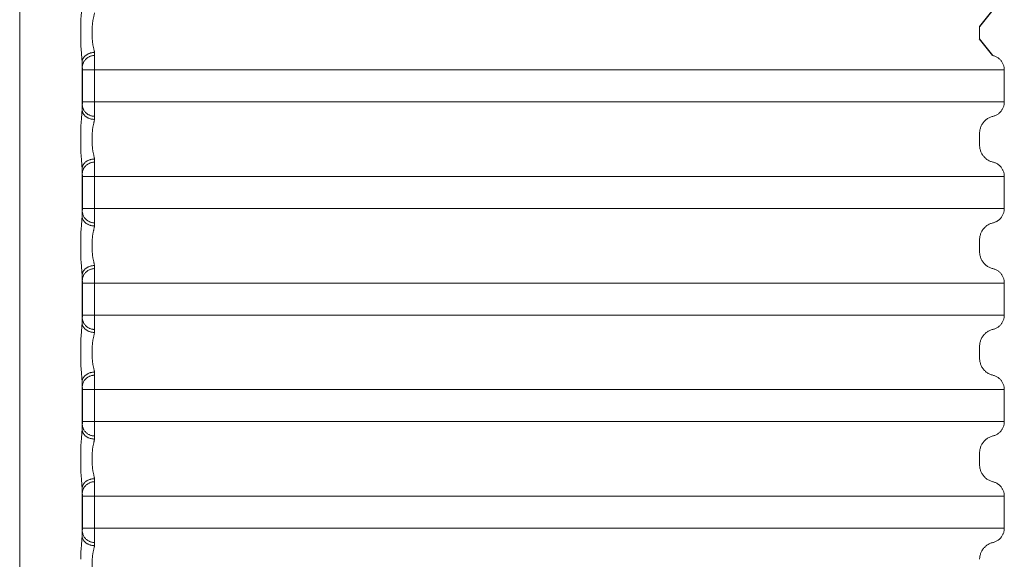
# Model space of a CAD drawing. Extents: x 54 to 366, y 59 to 278.
# Drawn here: x 346 to 366, y 126 to 137 of the extents above; entities that cross this region are included whole.
import ezdxf

# ---------------------------------------------------------------- set-up
doc = ezdxf.new("R2010")
doc.units = 0
doc.header["$LTSCALE"] = 10
doc.header["$MEASUREMENT"] = 0
doc.layers.add('SYN', color=7, linetype='CONTINUOUS')

msp = doc.modelspace()

# ---------------------------------------------------------------- linework, layer by layer
at = {"layer": 'SYN', "linetype": 'Continuous', "lineweight": 5}
for p, q in [((346.277, 167.492), (346.277, 86.742)), ((347.515, 136.762), (347.515, 137.009)), ((347.75, 136.762), (347.75, 137.009)), ((365.753, 136.762), (365.753, 137.009)), ((347.543, 135.324), (347.543, 136.284)), ((347.548, 136.129), (365.475, 136.129)), ((347.548, 135.479), (347.548, 136.129)), ((347.798, 135.479), (347.798, 136.129)), ((366.253, 136.129), (365.475, 136.129)), ((366.253, 135.479), (366.253, 136.129)), ((347.548, 135.479), (365.475, 135.479)), ((365.475, 135.479), (366.253, 135.479)), ((347.515, 134.599), (347.515, 134.847)), ((347.75, 134.599), (347.75, 134.847)), ((365.753, 134.599), (365.753, 134.847)), ((347.543, 133.162), (347.543, 134.121)), ((347.548, 133.967), (365.475, 133.967)), ((347.548, 133.317), (347.548, 133.967)), ((347.798, 133.317), (347.798, 133.967)), ((366.253, 133.967), (365.475, 133.967)), ((366.253, 133.317), (366.253, 133.967)), ((347.548, 133.317), (365.475, 133.317)), ((365.475, 133.317), (366.253, 133.317)), ((347.515, 132.437), (347.515, 132.684)), ((347.75, 132.437), (347.75, 132.684)), ((365.753, 132.437), (365.753, 132.684)), ((347.543, 130.999), (347.543, 131.959)), ((347.548, 131.804), (365.475, 131.804)), ((347.548, 131.154), (347.548, 131.804)), ((347.798, 131.154), (347.798, 131.804)), ((366.253, 131.804), (365.475, 131.804)), ((366.253, 131.154), (366.253, 131.804)), ((347.548, 131.154), (365.475, 131.154)), ((365.475, 131.154), (366.253, 131.154)), ((347.515, 130.274), (347.515, 130.522)), ((347.75, 130.274), (347.75, 130.522)), ((365.753, 130.274), (365.753, 130.522)), ((347.543, 128.837), (347.543, 129.796)), ((347.548, 129.642), (365.475, 129.642)), ((347.548, 128.992), (347.548, 129.642)), ((347.798, 128.992), (347.798, 129.642)), ((366.253, 129.642), (365.475, 129.642)), ((366.253, 128.992), (366.253, 129.642)), ((347.548, 128.992), (365.475, 128.992)), ((365.475, 128.992), (366.253, 128.992)), ((347.515, 128.112), (347.515, 128.359)), ((347.75, 128.112), (347.75, 128.359)), ((365.753, 128.112), (365.753, 128.359)), ((347.543, 126.674), (347.543, 127.634)), ((347.548, 127.479), (365.475, 127.479)), ((347.548, 126.829), (347.548, 127.479)), ((347.798, 126.829), (347.798, 127.479)), ((366.253, 127.479), (365.475, 127.479)), ((366.253, 126.829), (366.253, 127.479)), ((347.548, 126.829), (365.475, 126.829)), ((365.475, 126.829), (366.253, 126.829)), ((347.75, 125.949), (347.75, 126.197))]:
    msp.add_line(p, q, dxfattribs=at)
at = {"layer": 'SYN'}
for p, q in [((366.022, 137.35), (365.753, 137.009)), ((366.022, 136.421), (365.753, 136.762))]:
    msp.add_line(p, q, dxfattribs=at)
at = {"layer": 'SYN', "linetype": 'Continuous', "lineweight": 5}
for points, start_tangent, end_tangent in [([(347.515, 137.009), (347.515, 137.057), (347.517, 137.105), (347.519, 137.154), (347.522, 137.203), (347.526, 137.252), (347.53, 137.3), (347.534, 137.345), (347.537, 137.388), (347.54, 137.425), (347.542, 137.458), (347.543, 137.487)], (-0.000014, 1), (0.015309, 0.999883)), ([(347.75, 137.009), (347.751, 137.037), (347.753, 137.065), (347.756, 137.094), (347.761, 137.122), (347.767, 137.151), (347.773, 137.179), (347.779, 137.205), (347.784, 137.23), (347.789, 137.252), (347.792, 137.271), (347.793, 137.288)], (-0.000025, 1), (0.039336, 0.999226)), ([(347.543, 136.284), (347.542, 136.313), (347.54, 136.345), (347.537, 136.383), (347.534, 136.425), (347.53, 136.471), (347.526, 136.519), (347.522, 136.568), (347.519, 136.617), (347.517, 136.666), (347.515, 136.714), (347.515, 136.762)], (-0.015309, 0.999883), (0.000014, 1)), ([(347.793, 136.483), (347.792, 136.5), (347.789, 136.519), (347.784, 136.541), (347.779, 136.565), (347.773, 136.592), (347.767, 136.62), (347.761, 136.649), (347.756, 136.677), (347.753, 136.706), (347.751, 136.734), (347.75, 136.762)], (-0.039336, 0.999226), (0.000025, 1)), ([(347.543, 136.284), (347.545, 136.305), (347.549, 136.325), (347.556, 136.345), (347.566, 136.364), (347.578, 136.383), (347.592, 136.4), (347.608, 136.416), (347.627, 136.431), (347.647, 136.444), (347.669, 136.456), (347.692, 136.465), (347.717, 136.473), (347.742, 136.478), (347.767, 136.482), (347.793, 136.483)], (0.013262, 0.999912), (0.999965, 0.008408)), ([(347.797, 136.421), (347.796, 136.427), (347.796, 136.435), (347.795, 136.445), (347.794, 136.456), (347.794, 136.469), (347.793, 136.483)], (-0.125194, 0.992132), (-0.039341, 0.999226)), ([(347.547, 136.178), (347.547, 136.189), (347.546, 136.202), (347.545, 136.219), (347.545, 136.238), (347.544, 136.26), (347.543, 136.284)], (-0.0734, 0.997303), (-0.022961, 0.999736)), ([(347.547, 136.178), (347.549, 136.203), (347.553, 136.228), (347.56, 136.253), (347.569, 136.276), (347.581, 136.299), (347.595, 136.32), (347.612, 136.34), (347.63, 136.358), (347.651, 136.374), (347.672, 136.388), (347.696, 136.4), (347.72, 136.409), (347.745, 136.416), (347.771, 136.42), (347.797, 136.421)], (0.004138, 0.999991), (0.999992, 0.003919)), ([(347.798, 136.129), (347.798, 136.158), (347.798, 136.186), (347.798, 136.214), (347.798, 136.241), (347.798, 136.267), (347.798, 136.292), (347.798, 136.315), (347.798, 136.337), (347.798, 136.356), (347.797, 136.374), (347.797, 136.39), (347.797, 136.403), (347.797, 136.413), (347.797, 136.421)], (0, 1), (-0.012221, 0.999925)), ([(366.022, 136.421), (366.05, 136.413), (366.077, 136.403), (366.102, 136.389), (366.126, 136.374), (366.149, 136.356), (366.17, 136.337), (366.189, 136.315), (366.205, 136.292), (366.22, 136.267), (366.232, 136.241), (366.241, 136.214), (366.248, 136.186), (366.252, 136.158), (366.253, 136.129)], (0.973079, -0.23047), (0, -1)), ([(347.548, 136.129), (347.548, 136.134), (347.548, 136.139), (347.548, 136.143), (347.548, 136.148), (347.548, 136.152), (347.548, 136.156), (347.548, 136.16), (347.548, 136.164), (347.548, 136.167), (347.548, 136.17), (347.547, 136.173), (347.547, 136.175), (347.547, 136.176), (347.547, 136.178)], (0, 1), (-0.073399, 0.997303)), ([(347.547, 135.43), (347.547, 135.432), (347.547, 135.434), (347.547, 135.436), (347.548, 135.438), (347.548, 135.441), (347.548, 135.445), (347.548, 135.448), (347.548, 135.452), (347.548, 135.456), (347.548, 135.46), (347.548, 135.465), (347.548, 135.47), (347.548, 135.474), (347.548, 135.479)], (0.073399, 0.997303), (0, 1)), ([(347.797, 135.187), (347.797, 135.195), (347.797, 135.206), (347.797, 135.219), (347.797, 135.234), (347.798, 135.252), (347.798, 135.271), (347.798, 135.293), (347.798, 135.316), (347.798, 135.341), (347.798, 135.367), (347.798, 135.394), (347.798, 135.422), (347.798, 135.45), (347.798, 135.479)], (0.012221, 0.999925), (0, 1)), ([(366.253, 135.479), (366.252, 135.451), (366.248, 135.422), (366.241, 135.394), (366.232, 135.367), (366.22, 135.341), (366.205, 135.316), (366.189, 135.293), (366.17, 135.272), (366.149, 135.252), (366.126, 135.234), (366.102, 135.219), (366.077, 135.206), (366.05, 135.195), (366.022, 135.187)], (0, -1), (-0.973079, -0.23047)), ([(347.515, 134.847), (347.515, 134.894), (347.517, 134.942), (347.519, 134.991), (347.522, 135.04), (347.526, 135.089), (347.53, 135.137), (347.534, 135.183), (347.537, 135.225), (347.54, 135.263), (347.542, 135.296), (347.543, 135.324)], (-0.000014, 1), (0.015309, 0.999883)), ([(347.543, 135.324), (347.544, 135.348), (347.545, 135.37), (347.545, 135.389), (347.546, 135.406), (347.547, 135.42), (347.547, 135.43)], (0.022961, 0.999736), (0.0734, 0.997303)), ([(347.543, 135.324), (347.545, 135.304), (347.549, 135.283), (347.556, 135.263), (347.566, 135.244), (347.578, 135.225), (347.592, 135.208), (347.608, 135.192), (347.627, 135.177), (347.647, 135.164), (347.669, 135.153), (347.692, 135.143), (347.717, 135.136), (347.742, 135.13), (347.767, 135.127), (347.793, 135.125)], (0.013262, -0.999912), (0.999965, -0.008409)), ([(347.547, 135.43), (347.549, 135.405), (347.553, 135.38), (347.56, 135.355), (347.569, 135.332), (347.581, 135.309), (347.595, 135.288), (347.612, 135.268), (347.63, 135.25), (347.651, 135.234), (347.672, 135.22), (347.696, 135.209), (347.72, 135.199), (347.745, 135.193), (347.771, 135.189), (347.797, 135.187)], (0.004139, -0.999991), (0.999992, -0.003919)), ([(347.75, 134.847), (347.751, 134.874), (347.753, 134.903), (347.756, 134.931), (347.761, 134.96), (347.767, 134.988), (347.773, 135.016), (347.779, 135.043), (347.784, 135.067), (347.789, 135.089), (347.792, 135.109), (347.793, 135.125)], (-0.000025, 1), (0.039336, 0.999226)), ([(347.793, 135.125), (347.794, 135.139), (347.794, 135.152), (347.795, 135.163), (347.796, 135.173), (347.796, 135.181), (347.797, 135.187)], (0.039341, 0.999226), (0.125194, 0.992132)), ([(366.022, 135.187), (365.99, 135.178), (365.959, 135.166), (365.929, 135.15), (365.901, 135.132), (365.874, 135.112), (365.85, 135.089), (365.828, 135.064), (365.809, 135.036), (365.792, 135.008), (365.778, 134.977), (365.767, 134.946), (365.759, 134.913), (365.754, 134.88), (365.753, 134.847)], (-0.973079, -0.23047), (0, -1)), ([(347.543, 134.121), (347.542, 134.15), (347.54, 134.183), (347.537, 134.221), (347.534, 134.263), (347.53, 134.308), (347.526, 134.356), (347.522, 134.405), (347.519, 134.454), (347.517, 134.503), (347.515, 134.552), (347.515, 134.599)], (-0.015309, 0.999883), (0.000014, 1)), ([(347.793, 134.32), (347.792, 134.337), (347.789, 134.356), (347.784, 134.378), (347.779, 134.403), (347.773, 134.43), (347.767, 134.457), (347.761, 134.486), (347.756, 134.515), (347.753, 134.543), (347.751, 134.571), (347.75, 134.599)], (-0.039336, 0.999226), (0.000025, 1)), ([(365.753, 134.599), (365.754, 134.566), (365.759, 134.533), (365.767, 134.5), (365.778, 134.469), (365.792, 134.438), (365.809, 134.409), (365.828, 134.382), (365.85, 134.357), (365.874, 134.334), (365.901, 134.313), (365.929, 134.295), (365.959, 134.28), (365.99, 134.268), (366.022, 134.259)], (0, -1), (0.973079, -0.23047)), ([(347.543, 134.121), (347.545, 134.142), (347.549, 134.163), (347.556, 134.183), (347.566, 134.202), (347.578, 134.22), (347.592, 134.238), (347.608, 134.254), (347.627, 134.269), (347.647, 134.282), (347.669, 134.293), (347.692, 134.303), (347.717, 134.31), (347.742, 134.316), (347.767, 134.319), (347.793, 134.32)], (0.013262, 0.999912), (0.999965, 0.008408)), ([(347.547, 134.015), (347.549, 134.041), (347.553, 134.066), (347.56, 134.09), (347.569, 134.114), (347.581, 134.137), (347.595, 134.158), (347.612, 134.178), (347.63, 134.196), (347.651, 134.212), (347.672, 134.226), (347.696, 134.237), (347.72, 134.246), (347.745, 134.253), (347.771, 134.257), (347.797, 134.259)], (0.004138, 0.999991), (0.999992, 0.003919)), ([(347.797, 134.259), (347.796, 134.265), (347.796, 134.273), (347.795, 134.283), (347.794, 134.294), (347.794, 134.306), (347.793, 134.32)], (-0.125194, 0.992132), (-0.039341, 0.999226)), ([(347.798, 133.967), (347.798, 133.995), (347.798, 134.024), (347.798, 134.051), (347.798, 134.079), (347.798, 134.105), (347.798, 134.129), (347.798, 134.153), (347.798, 134.174), (347.798, 134.194), (347.797, 134.212), (347.797, 134.227), (347.797, 134.24), (347.797, 134.251), (347.797, 134.259)], (0, 1), (-0.012221, 0.999925)), ([(366.022, 134.259), (366.05, 134.251), (366.077, 134.24), (366.102, 134.227), (366.126, 134.212), (366.149, 134.194), (366.17, 134.174), (366.189, 134.153), (366.205, 134.129), (366.22, 134.104), (366.232, 134.078), (366.241, 134.051), (366.248, 134.024), (366.252, 133.995), (366.253, 133.967)], (0.973079, -0.23047), (0, -1)), ([(347.547, 134.015), (347.547, 134.026), (347.546, 134.04), (347.545, 134.057), (347.545, 134.076), (347.544, 134.097), (347.543, 134.121)], (-0.0734, 0.997303), (-0.022961, 0.999736)), ([(347.548, 133.967), (347.548, 133.971), (347.548, 133.976), (347.548, 133.981), (347.548, 133.985), (347.548, 133.99), (347.548, 133.994), (347.548, 133.998), (347.548, 134.001), (347.548, 134.005), (347.548, 134.007), (347.547, 134.01), (347.547, 134.012), (347.547, 134.014), (347.547, 134.015)], (0, 1), (-0.073399, 0.997303)), ([(347.543, 133.162), (347.544, 133.186), (347.545, 133.207), (347.545, 133.227), (347.546, 133.243), (347.547, 133.257), (347.547, 133.268)], (0.022961, 0.999736), (0.0734, 0.997303)), ([(347.547, 133.268), (347.547, 133.269), (347.547, 133.271), (347.547, 133.273), (347.548, 133.276), (347.548, 133.279), (347.548, 133.282), (347.548, 133.286), (347.548, 133.289), (347.548, 133.294), (347.548, 133.298), (347.548, 133.302), (347.548, 133.307), (347.548, 133.312), (347.548, 133.317)], (0.073399, 0.997303), (0, 1)), ([(347.547, 133.268), (347.549, 133.243), (347.553, 133.218), (347.56, 133.193), (347.569, 133.169), (347.581, 133.147), (347.595, 133.125), (347.612, 133.106), (347.63, 133.088), (347.651, 133.072), (347.672, 133.058), (347.696, 133.046), (347.72, 133.037), (347.745, 133.03), (347.771, 133.026), (347.797, 133.025)], (0.004139, -0.999991), (0.999992, -0.003919)), ([(347.797, 133.025), (347.797, 133.033), (347.797, 133.043), (347.797, 133.056), (347.797, 133.072), (347.798, 133.089), (347.798, 133.109), (347.798, 133.131), (347.798, 133.154), (347.798, 133.179), (347.798, 133.205), (347.798, 133.232), (347.798, 133.26), (347.798, 133.288), (347.798, 133.317)], (0.012221, 0.999925), (0, 1)), ([(366.253, 133.317), (366.252, 133.288), (366.248, 133.26), (366.241, 133.232), (366.232, 133.205), (366.22, 133.179), (366.205, 133.154), (366.189, 133.131), (366.17, 133.109), (366.149, 133.089), (366.126, 133.072), (366.102, 133.056), (366.077, 133.043), (366.05, 133.033), (366.022, 133.025)], (0, -1), (-0.973079, -0.23047)), ([(347.515, 132.684), (347.515, 132.732), (347.517, 132.78), (347.519, 132.829), (347.522, 132.878), (347.526, 132.927), (347.53, 132.975), (347.534, 133.02), (347.537, 133.063), (347.54, 133.1), (347.542, 133.133), (347.543, 133.162)], (-0.000014, 1), (0.015309, 0.999883)), ([(347.543, 133.162), (347.545, 133.141), (347.549, 133.121), (347.556, 133.101), (347.566, 133.081), (347.578, 133.063), (347.592, 133.046), (347.608, 133.029), (347.627, 133.015), (347.647, 133.002), (347.669, 132.99), (347.692, 132.981), (347.717, 132.973), (347.742, 132.968), (347.767, 132.964), (347.793, 132.963)], (0.013262, -0.999912), (0.999965, -0.008409)), ([(347.75, 132.684), (347.751, 132.712), (347.753, 132.74), (347.756, 132.769), (347.761, 132.797), (347.767, 132.826), (347.773, 132.854), (347.779, 132.88), (347.784, 132.905), (347.789, 132.927), (347.792, 132.946), (347.793, 132.963)], (-0.000025, 1), (0.039336, 0.999226)), ([(347.793, 132.963), (347.794, 132.977), (347.794, 132.989), (347.795, 133.001), (347.796, 133.01), (347.796, 133.018), (347.797, 133.025)], (0.039341, 0.999226), (0.125194, 0.992132)), ([(366.022, 133.025), (365.99, 133.015), (365.959, 133.003), (365.929, 132.988), (365.901, 132.97), (365.874, 132.949), (365.85, 132.926), (365.828, 132.901), (365.809, 132.874), (365.792, 132.845), (365.778, 132.815), (365.767, 132.783), (365.759, 132.751), (365.754, 132.718), (365.753, 132.684)], (-0.973079, -0.23047), (0, -1)), ([(347.543, 131.959), (347.542, 131.988), (347.54, 132.02), (347.537, 132.058), (347.534, 132.1), (347.53, 132.146), (347.526, 132.194), (347.522, 132.243), (347.519, 132.292), (347.517, 132.341), (347.515, 132.389), (347.515, 132.437)], (-0.015309, 0.999883), (0.000014, 1)), ([(347.793, 132.158), (347.792, 132.175), (347.789, 132.194), (347.784, 132.216), (347.779, 132.24), (347.773, 132.267), (347.767, 132.295), (347.761, 132.324), (347.756, 132.352), (347.753, 132.381), (347.751, 132.409), (347.75, 132.437)], (-0.039336, 0.999226), (0.000025, 1)), ([(365.753, 132.437), (365.754, 132.403), (365.759, 132.37), (365.767, 132.338), (365.778, 132.306), (365.792, 132.276), (365.809, 132.247), (365.828, 132.22), (365.85, 132.194), (365.874, 132.171), (365.901, 132.151), (365.929, 132.133), (365.959, 132.118), (365.99, 132.105), (366.022, 132.096)], (0, -1), (0.973079, -0.23047)), ([(347.543, 131.959), (347.545, 131.98), (347.549, 132), (347.556, 132.02), (347.566, 132.039), (347.578, 132.058), (347.592, 132.075), (347.608, 132.091), (347.627, 132.106), (347.647, 132.119), (347.669, 132.131), (347.692, 132.14), (347.717, 132.148), (347.742, 132.153), (347.767, 132.157), (347.793, 132.158)], (0.013262, 0.999912), (0.999965, 0.008408)), ([(347.547, 131.853), (347.549, 131.878), (347.553, 131.903), (347.56, 131.928), (347.569, 131.951), (347.581, 131.974), (347.595, 131.995), (347.612, 132.015), (347.63, 132.033), (347.651, 132.049), (347.672, 132.063), (347.696, 132.075), (347.72, 132.084), (347.745, 132.091), (347.771, 132.095), (347.797, 132.096)], (0.004138, 0.999991), (0.999992, 0.003919)), ([(347.797, 132.096), (347.796, 132.102), (347.796, 132.11), (347.795, 132.12), (347.794, 132.131), (347.794, 132.144), (347.793, 132.158)], (-0.125194, 0.992132), (-0.039341, 0.999226)), ([(347.798, 131.804), (347.798, 131.833), (347.798, 131.861), (347.798, 131.889), (347.798, 131.916), (347.798, 131.942), (347.798, 131.967), (347.798, 131.99), (347.798, 132.012), (347.798, 132.031), (347.797, 132.049), (347.797, 132.065), (347.797, 132.078), (347.797, 132.088), (347.797, 132.096)], (0, 1), (-0.012221, 0.999925)), ([(366.022, 132.096), (366.05, 132.088), (366.077, 132.078), (366.102, 132.064), (366.126, 132.049), (366.149, 132.031), (366.17, 132.012), (366.189, 131.99), (366.205, 131.967), (366.22, 131.942), (366.232, 131.916), (366.241, 131.889), (366.248, 131.861), (366.252, 131.833), (366.253, 131.804)], (0.973079, -0.23047), (0, -1)), ([(347.547, 131.853), (347.547, 131.864), (347.546, 131.877), (347.545, 131.894), (347.545, 131.913), (347.544, 131.935), (347.543, 131.959)], (-0.0734, 0.997303), (-0.022961, 0.999736)), ([(347.548, 131.804), (347.548, 131.809), (347.548, 131.814), (347.548, 131.818), (347.548, 131.823), (347.548, 131.827), (347.548, 131.831), (347.548, 131.835), (347.548, 131.839), (347.548, 131.842), (347.548, 131.845), (347.547, 131.848), (347.547, 131.85), (347.547, 131.851), (347.547, 131.853)], (0, 1), (-0.073399, 0.997303)), ([(347.543, 130.999), (347.544, 131.023), (347.545, 131.045), (347.545, 131.064), (347.546, 131.081), (347.547, 131.095), (347.547, 131.105)], (0.022961, 0.999736), (0.0734, 0.997303)), ([(347.547, 131.105), (347.547, 131.107), (347.547, 131.109), (347.547, 131.111), (347.548, 131.113), (347.548, 131.116), (347.548, 131.12), (347.548, 131.123), (347.548, 131.127), (347.548, 131.131), (347.548, 131.135), (347.548, 131.14), (347.548, 131.145), (347.548, 131.149), (347.548, 131.154)], (0.073399, 0.997303), (0, 1)), ([(347.547, 131.105), (347.549, 131.08), (347.553, 131.055), (347.56, 131.03), (347.569, 131.007), (347.581, 130.984), (347.595, 130.963), (347.612, 130.943), (347.63, 130.925), (347.651, 130.909), (347.672, 130.895), (347.696, 130.884), (347.72, 130.874), (347.745, 130.868), (347.771, 130.864), (347.797, 130.862)], (0.004139, -0.999991), (0.999992, -0.003919)), ([(347.797, 130.862), (347.797, 130.87), (347.797, 130.881), (347.797, 130.894), (347.797, 130.909), (347.798, 130.927), (347.798, 130.946), (347.798, 130.968), (347.798, 130.991), (347.798, 131.016), (347.798, 131.042), (347.798, 131.069), (347.798, 131.097), (347.798, 131.125), (347.798, 131.154)], (0.012221, 0.999925), (0, 1)), ([(366.253, 131.154), (366.252, 131.126), (366.248, 131.097), (366.241, 131.069), (366.232, 131.042), (366.22, 131.016), (366.205, 130.991), (366.189, 130.968), (366.17, 130.947), (366.149, 130.927), (366.126, 130.909), (366.102, 130.894), (366.077, 130.881), (366.05, 130.87), (366.022, 130.862)], (0, -1), (-0.973079, -0.23047)), ([(347.515, 130.522), (347.515, 130.569), (347.517, 130.617), (347.519, 130.666), (347.522, 130.715), (347.526, 130.764), (347.53, 130.812), (347.534, 130.858), (347.537, 130.9), (347.54, 130.938), (347.542, 130.971), (347.543, 130.999)], (-0.000014, 1), (0.015309, 0.999883)), ([(347.543, 130.999), (347.545, 130.979), (347.549, 130.958), (347.556, 130.938), (347.566, 130.919), (347.578, 130.9), (347.592, 130.883), (347.608, 130.867), (347.627, 130.852), (347.647, 130.839), (347.669, 130.828), (347.692, 130.818), (347.717, 130.811), (347.742, 130.805), (347.767, 130.802), (347.793, 130.8)], (0.013262, -0.999912), (0.999965, -0.008409)), ([(347.793, 130.8), (347.794, 130.814), (347.794, 130.827), (347.795, 130.838), (347.796, 130.848), (347.796, 130.856), (347.797, 130.862)], (0.039341, 0.999226), (0.125194, 0.992132)), ([(366.022, 130.862), (365.99, 130.853), (365.959, 130.841), (365.929, 130.825), (365.901, 130.807), (365.874, 130.787), (365.85, 130.764), (365.828, 130.739), (365.809, 130.711), (365.792, 130.683), (365.778, 130.652), (365.767, 130.621), (365.759, 130.588), (365.754, 130.555), (365.753, 130.522)], (-0.973079, -0.23047), (0, -1)), ([(347.75, 130.522), (347.751, 130.549), (347.753, 130.578), (347.756, 130.606), (347.761, 130.635), (347.767, 130.663), (347.773, 130.691), (347.779, 130.718), (347.784, 130.742), (347.789, 130.764), (347.792, 130.784), (347.793, 130.8)], (-0.000025, 1), (0.039336, 0.999226)), ([(347.543, 129.796), (347.542, 129.825), (347.54, 129.858), (347.537, 129.896), (347.534, 129.938), (347.53, 129.983), (347.526, 130.031), (347.522, 130.08), (347.519, 130.129), (347.517, 130.178), (347.515, 130.227), (347.515, 130.274)], (-0.015309, 0.999883), (0.000014, 1)), ([(347.793, 129.995), (347.792, 130.012), (347.789, 130.031), (347.784, 130.053), (347.779, 130.078), (347.773, 130.105), (347.767, 130.132), (347.761, 130.161), (347.756, 130.19), (347.753, 130.218), (347.751, 130.246), (347.75, 130.274)], (-0.039336, 0.999226), (0.000025, 1)), ([(365.753, 130.274), (365.754, 130.241), (365.759, 130.208), (365.767, 130.175), (365.778, 130.144), (365.792, 130.113), (365.809, 130.084), (365.828, 130.057), (365.85, 130.032), (365.874, 130.009), (365.901, 129.988), (365.929, 129.97), (365.959, 129.955), (365.99, 129.943), (366.022, 129.934)], (0, -1), (0.973079, -0.23047)), ([(347.543, 129.796), (347.545, 129.817), (347.549, 129.838), (347.556, 129.858), (347.566, 129.877), (347.578, 129.895), (347.592, 129.913), (347.608, 129.929), (347.627, 129.944), (347.647, 129.957), (347.669, 129.968), (347.692, 129.978), (347.717, 129.985), (347.742, 129.991), (347.767, 129.994), (347.793, 129.995)], (0.013262, 0.999912), (0.999965, 0.008408)), ([(347.547, 129.69), (347.549, 129.716), (347.553, 129.741), (347.56, 129.765), (347.569, 129.789), (347.581, 129.812), (347.595, 129.833), (347.612, 129.853), (347.63, 129.871), (347.651, 129.887), (347.672, 129.901), (347.696, 129.912), (347.72, 129.921), (347.745, 129.928), (347.771, 129.932), (347.797, 129.934)], (0.004138, 0.999991), (0.999992, 0.003919)), ([(347.797, 129.934), (347.796, 129.94), (347.796, 129.948), (347.795, 129.958), (347.794, 129.969), (347.794, 129.981), (347.793, 129.995)], (-0.125194, 0.992132), (-0.039341, 0.999226)), ([(347.798, 129.642), (347.798, 129.67), (347.798, 129.699), (347.798, 129.726), (347.798, 129.754), (347.798, 129.78), (347.798, 129.804), (347.798, 129.828), (347.798, 129.849), (347.798, 129.869), (347.797, 129.887), (347.797, 129.902), (347.797, 129.915), (347.797, 129.926), (347.797, 129.934)], (0, 1), (-0.012221, 0.999925)), ([(366.022, 129.934), (366.05, 129.926), (366.077, 129.915), (366.102, 129.902), (366.126, 129.887), (366.149, 129.869), (366.17, 129.849), (366.189, 129.828), (366.205, 129.804), (366.22, 129.779), (366.232, 129.753), (366.241, 129.726), (366.248, 129.699), (366.252, 129.67), (366.253, 129.642)], (0.973079, -0.23047), (0, -1)), ([(347.547, 129.69), (347.547, 129.701), (347.546, 129.715), (347.545, 129.732), (347.545, 129.751), (347.544, 129.772), (347.543, 129.796)], (-0.0734, 0.997303), (-0.022961, 0.999736)), ([(347.548, 129.642), (347.548, 129.646), (347.548, 129.651), (347.548, 129.656), (347.548, 129.66), (347.548, 129.665), (347.548, 129.669), (347.548, 129.673), (347.548, 129.676), (347.548, 129.68), (347.548, 129.682), (347.547, 129.685), (347.547, 129.687), (347.547, 129.689), (347.547, 129.69)], (0, 1), (-0.073399, 0.997303)), ([(347.543, 128.837), (347.544, 128.861), (347.545, 128.882), (347.545, 128.902), (347.546, 128.918), (347.547, 128.932), (347.547, 128.943)], (0.022961, 0.999736), (0.0734, 0.997303)), ([(347.547, 128.943), (347.547, 128.944), (347.547, 128.946), (347.547, 128.948), (347.548, 128.951), (347.548, 128.954), (347.548, 128.957), (347.548, 128.961), (347.548, 128.964), (347.548, 128.969), (347.548, 128.973), (347.548, 128.977), (347.548, 128.982), (347.548, 128.987), (347.548, 128.992)], (0.073399, 0.997303), (0, 1)), ([(347.547, 128.943), (347.549, 128.918), (347.553, 128.893), (347.56, 128.868), (347.569, 128.844), (347.581, 128.822), (347.595, 128.8), (347.612, 128.781), (347.63, 128.763), (347.651, 128.747), (347.672, 128.733), (347.696, 128.721), (347.72, 128.712), (347.745, 128.705), (347.771, 128.701), (347.797, 128.7)], (0.004139, -0.999991), (0.999992, -0.003919)), ([(347.797, 128.7), (347.797, 128.708), (347.797, 128.718), (347.797, 128.731), (347.797, 128.747), (347.798, 128.764), (347.798, 128.784), (347.798, 128.806), (347.798, 128.829), (347.798, 128.854), (347.798, 128.88), (347.798, 128.907), (347.798, 128.935), (347.798, 128.963), (347.798, 128.992)], (0.012221, 0.999925), (0, 1)), ([(366.253, 128.992), (366.252, 128.963), (366.248, 128.935), (366.241, 128.907), (366.232, 128.88), (366.22, 128.854), (366.205, 128.829), (366.189, 128.806), (366.17, 128.784), (366.149, 128.764), (366.126, 128.747), (366.102, 128.731), (366.077, 128.718), (366.05, 128.708), (366.022, 128.7)], (0, -1), (-0.973079, -0.23047)), ([(347.515, 128.359), (347.515, 128.407), (347.517, 128.455), (347.519, 128.504), (347.522, 128.553), (347.526, 128.602), (347.53, 128.65), (347.534, 128.695), (347.537, 128.738), (347.54, 128.775), (347.542, 128.808), (347.543, 128.837)], (-0.000014, 1), (0.015309, 0.999883)), ([(347.543, 128.837), (347.545, 128.816), (347.549, 128.796), (347.556, 128.776), (347.566, 128.756), (347.578, 128.738), (347.592, 128.721), (347.608, 128.704), (347.627, 128.69), (347.647, 128.677), (347.669, 128.665), (347.692, 128.656), (347.717, 128.648), (347.742, 128.643), (347.767, 128.639), (347.793, 128.638)], (0.013262, -0.999912), (0.999965, -0.008409)), ([(347.793, 128.638), (347.794, 128.652), (347.794, 128.664), (347.795, 128.676), (347.796, 128.685), (347.796, 128.693), (347.797, 128.7)], (0.039341, 0.999226), (0.125194, 0.992132)), ([(366.022, 128.7), (365.99, 128.69), (365.959, 128.678), (365.929, 128.663), (365.901, 128.645), (365.874, 128.624), (365.85, 128.601), (365.828, 128.576), (365.809, 128.549), (365.792, 128.52), (365.778, 128.49), (365.767, 128.458), (365.759, 128.426), (365.754, 128.393), (365.753, 128.359)], (-0.973079, -0.23047), (0, -1)), ([(347.75, 128.359), (347.751, 128.387), (347.753, 128.415), (347.756, 128.444), (347.761, 128.472), (347.767, 128.501), (347.773, 128.529), (347.779, 128.555), (347.784, 128.58), (347.789, 128.602), (347.792, 128.621), (347.793, 128.638)], (-0.000025, 1), (0.039336, 0.999226)), ([(347.543, 127.634), (347.542, 127.663), (347.54, 127.695), (347.537, 127.733), (347.534, 127.775), (347.53, 127.821), (347.526, 127.869), (347.522, 127.918), (347.519, 127.967), (347.517, 128.016), (347.515, 128.064), (347.515, 128.112)], (-0.015309, 0.999883), (0.000014, 1)), ([(347.793, 127.833), (347.792, 127.85), (347.789, 127.869), (347.784, 127.891), (347.779, 127.915), (347.773, 127.942), (347.767, 127.97), (347.761, 127.999), (347.756, 128.027), (347.753, 128.056), (347.751, 128.084), (347.75, 128.112)], (-0.039336, 0.999226), (0.000025, 1)), ([(365.753, 128.112), (365.754, 128.078), (365.759, 128.045), (365.767, 128.013), (365.778, 127.981), (365.792, 127.951), (365.809, 127.922), (365.828, 127.895), (365.85, 127.869), (365.874, 127.846), (365.901, 127.826), (365.929, 127.808), (365.959, 127.793), (365.99, 127.78), (366.022, 127.771)], (0, -1), (0.973079, -0.23047)), ([(347.543, 127.634), (347.545, 127.655), (347.549, 127.675), (347.556, 127.695), (347.566, 127.714), (347.578, 127.733), (347.592, 127.75), (347.608, 127.766), (347.627, 127.781), (347.647, 127.794), (347.669, 127.806), (347.692, 127.815), (347.717, 127.823), (347.742, 127.828), (347.767, 127.832), (347.793, 127.833)], (0.013262, 0.999912), (0.999965, 0.008408)), ([(347.547, 127.528), (347.549, 127.553), (347.553, 127.578), (347.56, 127.603), (347.569, 127.626), (347.581, 127.649), (347.595, 127.67), (347.612, 127.69), (347.63, 127.708), (347.651, 127.724), (347.672, 127.738), (347.696, 127.75), (347.72, 127.759), (347.745, 127.766), (347.771, 127.77), (347.797, 127.771)], (0.004138, 0.999991), (0.999992, 0.003919)), ([(347.797, 127.771), (347.796, 127.777), (347.796, 127.785), (347.795, 127.795), (347.794, 127.806), (347.794, 127.819), (347.793, 127.833)], (-0.125194, 0.992132), (-0.039341, 0.999226)), ([(347.798, 127.479), (347.798, 127.508), (347.798, 127.536), (347.798, 127.564), (347.798, 127.591), (347.798, 127.617), (347.798, 127.642), (347.798, 127.665), (347.798, 127.687), (347.798, 127.706), (347.797, 127.724), (347.797, 127.74), (347.797, 127.753), (347.797, 127.763), (347.797, 127.771)], (0, 1), (-0.012221, 0.999925)), ([(366.022, 127.771), (366.05, 127.763), (366.077, 127.753), (366.102, 127.739), (366.126, 127.724), (366.149, 127.706), (366.17, 127.687), (366.189, 127.665), (366.205, 127.642), (366.22, 127.617), (366.232, 127.591), (366.241, 127.564), (366.248, 127.536), (366.252, 127.508), (366.253, 127.479)], (0.973079, -0.23047), (0, -1)), ([(347.547, 127.528), (347.547, 127.539), (347.546, 127.552), (347.545, 127.569), (347.545, 127.588), (347.544, 127.61), (347.543, 127.634)], (-0.0734, 0.997303), (-0.022961, 0.999736)), ([(347.548, 127.479), (347.548, 127.484), (347.548, 127.489), (347.548, 127.493), (347.548, 127.498), (347.548, 127.502), (347.548, 127.506), (347.548, 127.51), (347.548, 127.514), (347.548, 127.517), (347.548, 127.52), (347.547, 127.523), (347.547, 127.525), (347.547, 127.526), (347.547, 127.528)], (0, 1), (-0.073399, 0.997303)), ([(347.515, 126.197), (347.515, 126.244), (347.517, 126.292), (347.519, 126.341), (347.522, 126.39), (347.526, 126.439), (347.53, 126.487), (347.534, 126.533), (347.537, 126.575), (347.54, 126.613), (347.542, 126.646), (347.543, 126.674)], (-0.000014, 1), (0.015309, 0.999883)), ([(347.543, 126.674), (347.544, 126.698), (347.545, 126.72), (347.545, 126.739), (347.546, 126.756), (347.547, 126.77), (347.547, 126.78)], (0.022961, 0.999736), (0.0734, 0.997303)), ([(347.543, 126.674), (347.545, 126.654), (347.549, 126.633), (347.556, 126.613), (347.566, 126.594), (347.578, 126.575), (347.592, 126.558), (347.608, 126.542), (347.627, 126.527), (347.647, 126.514), (347.669, 126.503), (347.692, 126.493), (347.717, 126.486), (347.742, 126.48), (347.767, 126.477), (347.793, 126.475)], (0.013262, -0.999912), (0.999965, -0.008409)), ([(347.547, 126.78), (347.547, 126.782), (347.547, 126.784), (347.547, 126.786), (347.548, 126.788), (347.548, 126.791), (347.548, 126.795), (347.548, 126.798), (347.548, 126.802), (347.548, 126.806), (347.548, 126.81), (347.548, 126.815), (347.548, 126.82), (347.548, 126.824), (347.548, 126.829)], (0.073399, 0.997303), (0, 1)), ([(347.547, 126.78), (347.549, 126.755), (347.553, 126.73), (347.56, 126.705), (347.569, 126.682), (347.581, 126.659), (347.595, 126.638), (347.612, 126.618), (347.63, 126.6), (347.651, 126.584), (347.672, 126.57), (347.696, 126.559), (347.72, 126.549), (347.745, 126.543), (347.771, 126.539), (347.797, 126.537)], (0.004139, -0.999991), (0.999992, -0.003919)), ([(347.797, 126.537), (347.797, 126.545), (347.797, 126.556), (347.797, 126.569), (347.797, 126.584), (347.798, 126.602), (347.798, 126.621), (347.798, 126.643), (347.798, 126.666), (347.798, 126.691), (347.798, 126.717), (347.798, 126.744), (347.798, 126.772), (347.798, 126.8), (347.798, 126.829)], (0.012221, 0.999925), (0, 1)), ([(366.253, 126.829), (366.252, 126.801), (366.248, 126.772), (366.241, 126.744), (366.232, 126.717), (366.22, 126.691), (366.205, 126.666), (366.189, 126.643), (366.17, 126.622), (366.149, 126.602), (366.126, 126.584), (366.102, 126.569), (366.077, 126.556), (366.05, 126.545), (366.022, 126.537)], (0, -1), (-0.973079, -0.23047)), ([(347.75, 126.197), (347.751, 126.224), (347.753, 126.253), (347.756, 126.281), (347.761, 126.31), (347.767, 126.338), (347.773, 126.366), (347.779, 126.393), (347.784, 126.417), (347.789, 126.439), (347.792, 126.459), (347.793, 126.475)], (-0.000025, 1), (0.039336, 0.999226)), ([(347.793, 126.475), (347.794, 126.489), (347.794, 126.502), (347.795, 126.513), (347.796, 126.523), (347.796, 126.531), (347.797, 126.537)], (0.039341, 0.999226), (0.125194, 0.992132)), ([(366.022, 126.537), (365.99, 126.528), (365.959, 126.516), (365.929, 126.5), (365.901, 126.482), (365.874, 126.462), (365.85, 126.439), (365.828, 126.414), (365.809, 126.386), (365.792, 126.358), (365.778, 126.327), (365.767, 126.296), (365.759, 126.263), (365.754, 126.23), (365.753, 126.197)], (-0.973079, -0.23047), (0, -1))]:
    msp.add_spline(points, degree=3, dxfattribs=dict(at, start_tangent=start_tangent, end_tangent=end_tangent))

doc.saveas('drawing.dxf')
